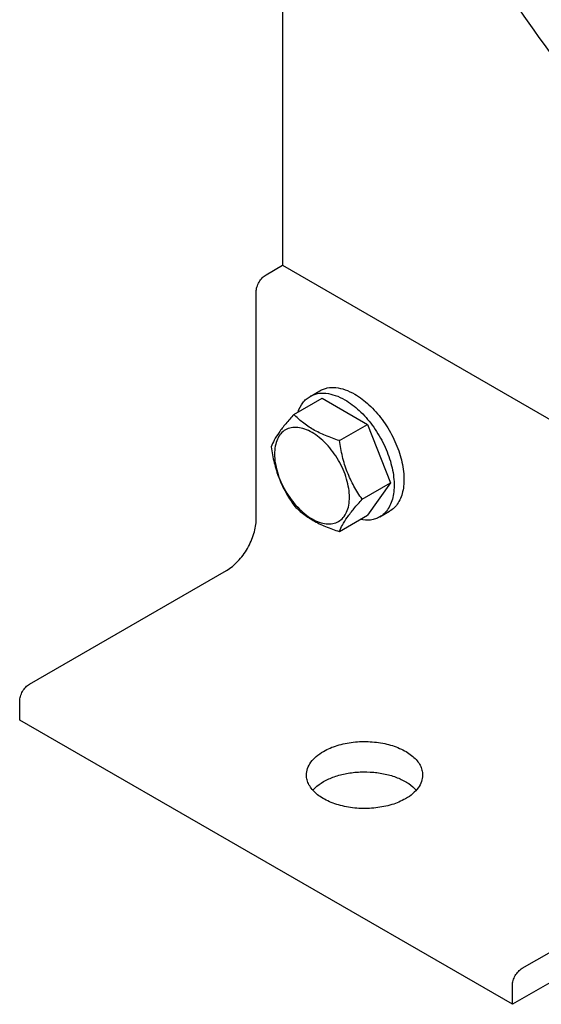
# Model space of a CAD drawing. Units: millimetres. Extents: x 0 to 6269, y -4 to 4433.
# Drawn here: x 4437 to 4549, y 1292 to 1504 of the extents above; entities that cross this region are included whole.
import ezdxf

# ---------------------------------------------------------------- set-up
doc = ezdxf.new("R2010")
doc.units = ezdxf.units.MM
doc.header["$LTSCALE"] = 344.776119
doc.layers.get('0').update_dxf_attribs({"linetype": 'CONTINUOUS'})

msp = doc.modelspace()

# ---------------------------------------------------------------- linework, layer by layer
at = {"color": 7, "linetype": 'Continuous'}
for p, q in [((4493.628, 1604.079), (4493.628, 1450.73)), ((4490.093, 1448.688), (4493.628, 1450.73)), ((4493.628, 1450.73), (4599.695, 1389.494)), ((4487.972, 1396.024), (4487.972, 1445.014)), ((4499.564, 1422.487), (4501.685, 1423.712)), ((4496.096, 1418.62), (4502.165, 1422.123)), ((4502.165, 1422.123), (4511.963, 1416.466)), ((4505.894, 1412.963), (4511.963, 1416.466)), ((4511.963, 1416.466), (4516.862, 1403.84)), ((4510.793, 1400.336), (4516.862, 1403.84)), ((4516.862, 1403.84), (4511.963, 1396.87)), ((4505.894, 1393.367), (4511.963, 1396.87)), ((4514.564, 1396.506), (4516.685, 1397.731)), ((4439.181, 1360.507), (4481.608, 1385.001)), ((4437.06, 1352.75), (4437.06, 1356.832)), ((4543.127, 1291.514), (4437.06, 1352.75)), ((4599.695, 1324.173), (4543.127, 1291.514)), ((4545.248, 1299.271), (4587.674, 1323.765)), ((4543.127, 1291.514), (4543.127, 1295.596))]:
    msp.add_line(p, q, dxfattribs=at)
for points, knots in [([(4559.376, 1702.239), (4557.325, 1701.055), (4553.372, 1698.338), (4548.079, 1693.343), (4543.444, 1687.46), (4540.199, 1681.927), (4537.956, 1677.137), (4535.903, 1671.974), (4533.817, 1665.05), (4532.107, 1656.201), (4531.169, 1646.775), (4531.009, 1636.848), (4531.628, 1626.499), (4533.02, 1615.81), (4535.174, 1604.866), (4538.072, 1593.754), (4542.937, 1578.712), (4550.725, 1560.089), (4562.423, 1538.688), (4576.182, 1518.722), (4589.151, 1503.631), (4600.203, 1492.842), (4608.622, 1485.574), (4617.194, 1479.098), (4625.852, 1473.466), (4634.528, 1468.724), (4643.152, 1464.909), (4651.657, 1462.054), (4659.978, 1460.183), (4668.046, 1459.314), (4673.326, 1459.414), (4675.886, 1459.643)], [0, 0, 0, 0, 0.0219885, 0.0443266, 0.0673371, 0.0912949, 0.1037046, 0.1164266, 0.1428622, 0.1707041, 0.1999885, 0.2307031, 0.2627942, 0.2961728, 0.3307204, 0.3662944, 0.402732, 0.4774462, 0.5533429, 0.628794, 0.7022001, 0.7376871, 0.7721339, 0.8053998, 0.8373688, 0.8679549, 0.8971079, 0.9248195, 0.9511308, 0.9761383, 1, 1, 1, 1]), ([(4539.352, 1513.741), (4544.765, 1505.361), (4556.204, 1489.278), (4569.088, 1474.322), (4575.802, 1467.282)], [0, 0, 0, 0, 0.5062867, 1, 1, 1, 1]), ([(4487.972, 1445.014), (4487.972, 1445.362), (4488.102, 1446.095), (4488.557, 1447.126), (4489.222, 1448.035), (4489.792, 1448.515), (4490.093, 1448.688)], [0, 0, 0, 0, 0.2372196, 0.5000016, 0.7627827, 1, 1, 1, 1]), ([(4501.685, 1423.712), (4501.931, 1423.854), (4502.453, 1424.098), (4503.6, 1424.416), (4505.206, 1424.458), (4507.217, 1423.972), (4508.526, 1423.349), (4509.185, 1422.969)], [0, 0, 0, 0, 0.1081633, 0.2183657, 0.4513689, 0.7104216, 1, 1, 1, 1]), ([(4496.986, 1419.134), (4497.227, 1419.844), (4497.729, 1420.851), (4498.709, 1421.912), (4499.27, 1422.318), (4499.564, 1422.487)], [0, 0, 0, 0, 0.5219617, 0.7641133, 1, 1, 1, 1]), ([(4499.564, 1422.487), (4499.81, 1422.629), (4500.332, 1422.874), (4501.478, 1423.191), (4503.084, 1423.234), (4505.096, 1422.747), (4506.405, 1422.124), (4507.064, 1421.744)], [0, 0, 0, 0, 0.1081633, 0.2183657, 0.4513689, 0.7104216, 1, 1, 1, 1]), ([(4507.064, 1421.744), (4508.174, 1421.103), (4510.329, 1419.445), (4513.088, 1416.306), (4515.359, 1412.612), (4516.953, 1408.667), (4517.634, 1405.331), (4517.698, 1402.823), (4517.517, 1401.138), (4517.108, 1399.628), (4516.478, 1398.323), (4515.634, 1397.256), (4514.933, 1396.72), (4514.564, 1396.506)], [0, 0, 0, 0, 0.1286454, 0.2702004, 0.4173171, 0.5616254, 0.6952611, 0.7562679, 0.8127602, 0.8647114, 0.912533, 0.957151, 1, 1, 1, 1]), ([(4509.185, 1422.969), (4510.295, 1422.328), (4512.45, 1420.669), (4515.209, 1417.531), (4517.48, 1413.837), (4519.075, 1409.892), (4519.755, 1406.556), (4519.82, 1404.048), (4519.638, 1402.363), (4519.23, 1400.852), (4518.599, 1399.548), (4517.756, 1398.481), (4517.055, 1397.944), (4516.685, 1397.731)], [0, 0, 0, 0, 0.1286454, 0.2702004, 0.4173171, 0.5616255, 0.6952611, 0.7562679, 0.8127602, 0.8647114, 0.912533, 0.957151, 1, 1, 1, 1]), ([(4496.096, 1418.62), (4495.495, 1417.95), (4494.384, 1416.676), (4492.945, 1414.833), (4491.886, 1413.187), (4491.384, 1412.132), (4491.197, 1411.65)], [0, 0, 0, 0, 0.315401, 0.592108, 0.8188794, 1, 1, 1, 1]), ([(4505.894, 1412.963), (4504.889, 1413.283), (4502.954, 1413.968), (4500.27, 1415.252), (4497.978, 1416.805), (4496.681, 1418.008), (4496.096, 1418.62)], [0, 0, 0, 0, 0.276819, 0.5376908, 0.7779911, 1, 1, 1, 1]), ([(4508.054, 1400.76), (4508.054, 1401.397), (4507.937, 1402.723), (4507.472, 1404.724), (4506.726, 1406.75), (4505.729, 1408.726), (4504.516, 1410.578), (4503.134, 1412.236), (4501.634, 1413.64), (4500.07, 1414.736), (4498.497, 1415.485), (4496.968, 1415.854), (4495.532, 1415.817), (4494.254, 1415.354), (4493.213, 1414.479), (4492.464, 1413.253), (4492.019, 1411.745), (4491.931, 1410.646), (4491.931, 1410.068)], [0, 0, 0, 0, 0.0665867, 0.138433, 0.214058, 0.2916513, 0.3692445, 0.4448693, 0.5167151, 0.5833013, 0.6436803, 0.6976944, 0.746277, 0.7916498, 0.8370228, 0.8856058, 0.9396204, 1, 1, 1, 1]), ([(4510.793, 1400.336), (4510.158, 1401.24), (4508.953, 1403.128), (4507.501, 1406.205), (4506.484, 1409.518), (4506.062, 1411.807), (4505.894, 1412.963)], [0, 0, 0, 0, 0.2421791, 0.4903486, 0.7437792, 1, 1, 1, 1]), ([(4491.197, 1411.65), (4491.365, 1410.494), (4491.787, 1408.205), (4492.804, 1404.892), (4494.256, 1401.815), (4495.461, 1399.927), (4496.096, 1399.024)], [0, 0, 0, 0, 0.2562208, 0.5096514, 0.7578209, 1, 1, 1, 1]), ([(4491.931, 1410.068), (4491.931, 1409.431), (4492.048, 1408.105), (4492.513, 1406.105), (4493.259, 1404.078), (4494.256, 1402.102), (4495.469, 1400.25), (4496.851, 1398.592), (4498.351, 1397.189), (4499.915, 1396.092), (4501.488, 1395.344), (4503.017, 1394.974), (4504.453, 1395.011), (4505.731, 1395.475), (4506.772, 1396.35), (4507.521, 1397.575), (4507.966, 1399.084), (4508.054, 1400.182), (4508.054, 1400.76)], [0, 0, 0, 0, 0.0665867, 0.138433, 0.214058, 0.2916513, 0.3692445, 0.4448693, 0.5167151, 0.5833013, 0.6436803, 0.6976944, 0.746277, 0.7916498, 0.8370228, 0.8856058, 0.9396204, 1, 1, 1, 1]), ([(4505.894, 1393.367), (4506.081, 1393.849), (4506.583, 1394.903), (4507.642, 1396.55), (4509.081, 1398.393), (4510.192, 1399.667), (4510.793, 1400.336)], [0, 0, 0, 0, 0.1811206, 0.407892, 0.684599, 1, 1, 1, 1]), ([(4496.096, 1399.024), (4496.681, 1398.412), (4497.978, 1397.209), (4500.27, 1395.656), (4502.954, 1394.372), (4504.889, 1393.687), (4505.894, 1393.367)], [0, 0, 0, 0, 0.2220089, 0.4623092, 0.723181, 1, 1, 1, 1]), ([(4481.608, 1385.001), (4482.043, 1385.253), (4482.904, 1385.856), (4484.515, 1387.364), (4486.217, 1389.689), (4487.379, 1392.325), (4487.879, 1394.474), (4487.972, 1395.521), (4487.972, 1396.024)], [0, 0, 0, 0, 0.1142556, 0.2375365, 0.4999984, 0.7624612, 0.8857431, 1, 1, 1, 1]), ([(4514.564, 1396.506), (4514.27, 1396.337), (4513.638, 1396.054), (4512.229, 1395.736), (4511.106, 1395.804), (4510.371, 1395.95)], [0, 0, 0, 0, 0.2358845, 0.4780349, 1, 1, 1, 1]), ([(4437.06, 1356.832), (4437.06, 1357.18), (4437.191, 1357.914), (4437.645, 1358.944), (4438.31, 1359.853), (4438.88, 1360.333), (4439.181, 1360.507)], [0, 0, 0, 0, 0.2372196, 0.5000016, 0.7627827, 1, 1, 1, 1]), ([(4502.468, 1346.014), (4503.393, 1346.548), (4505.488, 1347.413), (4508.902, 1348.096), (4512.514, 1348.196), (4516.026, 1347.703), (4518.717, 1346.804), (4520.554, 1345.805), (4521.694, 1344.972), (4522.614, 1344.048), (4523.293, 1343.05), (4523.711, 1341.997), (4523.806, 1341.267), (4523.806, 1340.911)], [0, 0, 0, 0, 0.1286458, 0.2702016, 0.417319, 0.5616281, 0.695264, 0.7562708, 0.8127628, 0.8647136, 0.9125346, 0.9571518, 1, 1, 1, 1]), ([(4498.806, 1340.911), (4498.806, 1341.387), (4498.982, 1342.38), (4499.735, 1343.762), (4500.924, 1345.012), (4501.919, 1345.697), (4502.468, 1346.014)], [0, 0, 0, 0, 0.2177714, 0.45095, 0.7101997, 1, 1, 1, 1]), ([(4520.145, 1335.808), (4519.22, 1335.274), (4517.125, 1334.41), (4513.711, 1333.726), (4510.099, 1333.627), (4506.587, 1334.12), (4503.896, 1335.018), (4502.059, 1336.017), (4500.919, 1336.85), (4499.999, 1337.774), (4499.32, 1338.773), (4498.902, 1339.826), (4498.806, 1340.555), (4498.806, 1340.911)], [0, 0, 0, 0, 0.1286458, 0.2702016, 0.417319, 0.5616281, 0.695264, 0.7562708, 0.8127628, 0.8647136, 0.9125346, 0.9571518, 1, 1, 1, 1]), ([(4502.468, 1339.482), (4503.2, 1339.905), (4504.826, 1340.627), (4507.482, 1341.319), (4510.342, 1341.64), (4513.254, 1341.574), (4516.061, 1341.124), (4518.617, 1340.313), (4520.787, 1339.184), (4521.978, 1338.185), (4522.453, 1337.645)], [0, 0, 0, 0, 0.1190737, 0.2487694, 0.3850139, 0.5229381, 0.6574815, 0.7839737, 0.8987647, 1, 1, 1, 1]), ([(4523.806, 1340.911), (4523.806, 1340.435), (4523.631, 1339.443), (4522.878, 1338.06), (4521.689, 1336.81), (4520.694, 1336.125), (4520.145, 1335.808)], [0, 0, 0, 0, 0.2177714, 0.45095, 0.7101997, 1, 1, 1, 1]), ([(4500.16, 1337.646), (4500.312, 1337.819), (4501, 1338.527), (4501.814, 1339.105), (4502.468, 1339.482)], [0, 0, 0, 0, 0.2339154, 1, 1, 1, 1]), ([(4543.127, 1295.596), (4543.127, 1295.944), (4543.257, 1296.677), (4543.712, 1297.708), (4544.377, 1298.617), (4544.947, 1299.097), (4545.248, 1299.271)], [0, 0, 0, 0, 0.2372196, 0.5000016, 0.7627827, 1, 1, 1, 1])]:
    msp.add_open_spline(points, degree=3, knots=knots, dxfattribs=at)

doc.saveas('drawing.dxf')
